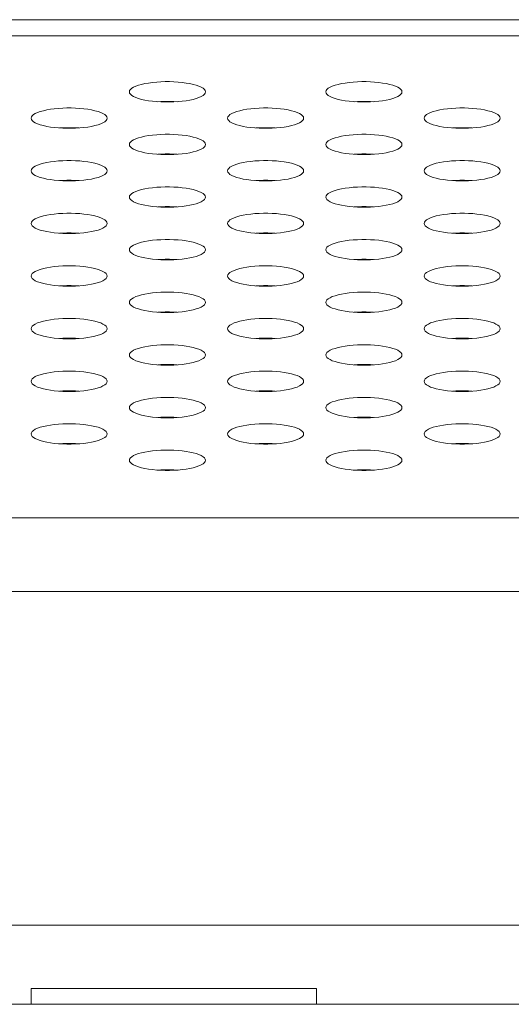
# Model space of a CAD drawing. Extents: x 3 to 145, y -18 to 89.
# Drawn here: x 43 to 43, y 63 to 64 of the extents above; entities that cross this region are included whole.
import ezdxf

# ---------------------------------------------------------------- set-up
doc = ezdxf.new("R2010")
doc.units = 0
doc.header["$MEASUREMENT"] = 0
doc.linetypes.add('DCAD_CONTINUOUS', pattern=[0])
doc.layers.get('0').update_dxf_attribs({"linetype": 'DCAD_CONTINUOUS', "lineweight": 0})
doc.layers.add('03_ALL_AXES', color=7, linetype='DCAD_CONTINUOUS', lineweight=0)

msp = doc.modelspace()

# ---------------------------------------------------------------- linework, layer by layer
at = {"color": 7, "linetype": 'DCAD_CONTINUOUS', "lineweight": 0, "ltscale": 0.004921}
for p, q in [((61.2412, 64.3101), (22.2944, 64.3101)), ((61.0374, 64.29), (22.4981, 64.29)), ((21.9723, 63.6911), (61.5632, 63.6911)), ((21.9723, 63.5993), (61.5632, 63.5993)), ((61.8025, 63.1849), (21.733, 63.1849)), ((17.3898, 63.0865), (66.1457, 63.0865))]:
    msp.add_line(p, q, dxfattribs=at)
at = {"color": 7, "linetype": 'DCAD_CONTINUOUS', "lineweight": 0, "ltscale": 0.004921, "flags": 128}
for points in [[(42.7914, 64.2204), (42.7911, 64.2219), (42.7901, 64.2234), (42.7884, 64.2248), (42.7862, 64.2262), (42.7834, 64.2275), (42.78, 64.2287), (42.7762, 64.2297), (42.772, 64.2306), (42.7674, 64.2314), (42.7625, 64.2321), (42.7574, 64.2326), (42.7522, 64.2329), (42.7468, 64.2331), (42.7415, 64.2331), (42.7361, 64.2329), (42.7309, 64.2326), (42.7258, 64.2321), (42.7209, 64.2314), (42.7163, 64.2306), (42.7121, 64.2297), (42.7083, 64.2287), (42.7049, 64.2275), (42.7021, 64.2262), (42.6999, 64.2248), (42.6982, 64.2234), (42.6972, 64.2219), (42.6969, 64.2204)], [(43.0355, 64.2204), (43.0352, 64.2219), (43.0342, 64.2234), (43.0325, 64.2248), (43.0303, 64.2262), (43.0275, 64.2275), (43.0241, 64.2287), (43.0203, 64.2297), (43.0161, 64.2306), (43.0115, 64.2314), (43.0066, 64.2321), (43.0015, 64.2326), (42.9963, 64.2329), (42.9909, 64.2331), (42.9856, 64.2331), (42.9802, 64.2329), (42.975, 64.2326), (42.9699, 64.2321), (42.965, 64.2314), (42.9604, 64.2306), (42.9562, 64.2297), (42.9524, 64.2287), (42.949, 64.2275), (42.9462, 64.2262), (42.944, 64.2248), (42.9423, 64.2234), (42.9413, 64.2219), (42.941, 64.2204)], [(42.6969, 64.2204), (42.6972, 64.2189), (42.6982, 64.2174), (42.6999, 64.216), (42.7021, 64.2146), (42.7049, 64.2134), (42.7083, 64.2122), (42.7121, 64.2111), (42.7163, 64.2102), (42.7209, 64.2094), (42.7258, 64.2088), (42.7309, 64.2083), (42.7361, 64.2079), (42.7415, 64.2078), (42.7468, 64.2078), (42.7522, 64.2079), (42.7574, 64.2083), (42.7625, 64.2088), (42.7674, 64.2094), (42.772, 64.2102), (42.7762, 64.2111), (42.78, 64.2122), (42.7834, 64.2134), (42.7862, 64.2146), (42.7884, 64.216), (42.7901, 64.2174), (42.7911, 64.2189), (42.7914, 64.2204)], [(42.941, 64.2204), (42.9413, 64.2189), (42.9423, 64.2174), (42.944, 64.216), (42.9462, 64.2146), (42.949, 64.2134), (42.9524, 64.2122), (42.9562, 64.2111), (42.9604, 64.2102), (42.965, 64.2094), (42.9699, 64.2088), (42.975, 64.2083), (42.9802, 64.2079), (42.9856, 64.2078), (42.9909, 64.2078), (42.9963, 64.2079), (43.0015, 64.2083), (43.0066, 64.2088), (43.0115, 64.2094), (43.0161, 64.2102), (43.0203, 64.2111), (43.0241, 64.2122), (43.0275, 64.2134), (43.0303, 64.2146), (43.0325, 64.216), (43.0342, 64.2174), (43.0352, 64.2189), (43.0355, 64.2204)], [(42.7562, 64.2082), (42.7522, 64.2084), (42.7468, 64.2086), (42.7415, 64.2086), (42.7361, 64.2084), (42.7321, 64.2082)], [(43.0003, 64.2082), (42.9963, 64.2084), (42.9909, 64.2086), (42.9856, 64.2086), (42.9802, 64.2084), (42.9762, 64.2082)], [(42.6693, 64.1877), (42.669, 64.1892), (42.668, 64.1907), (42.6664, 64.1921), (42.6641, 64.1935), (42.6613, 64.1948), (42.658, 64.196), (42.6542, 64.197), (42.6499, 64.1979), (42.6453, 64.1987), (42.6405, 64.1994), (42.6354, 64.1999), (42.6301, 64.2002), (42.6248, 64.2004), (42.6194, 64.2004), (42.6141, 64.2002), (42.6088, 64.1999), (42.6037, 64.1994), (42.5989, 64.1987), (42.5943, 64.1979), (42.5901, 64.197), (42.5862, 64.196), (42.5829, 64.1948), (42.5801, 64.1935), (42.5778, 64.1921), (42.5762, 64.1907), (42.5752, 64.1892), (42.5749, 64.1877)], [(42.9134, 64.1877), (42.9131, 64.1892), (42.9121, 64.1907), (42.9105, 64.1921), (42.9082, 64.1935), (42.9054, 64.1948), (42.9021, 64.196), (42.8983, 64.197), (42.894, 64.1979), (42.8894, 64.1987), (42.8846, 64.1994), (42.8795, 64.1999), (42.8742, 64.2002), (42.8689, 64.2004), (42.8635, 64.2004), (42.8582, 64.2002), (42.8529, 64.1999), (42.8478, 64.1994), (42.843, 64.1987), (42.8384, 64.1979), (42.8341, 64.197), (42.8303, 64.196), (42.827, 64.1948), (42.8242, 64.1935), (42.8219, 64.1921), (42.8203, 64.1907), (42.8193, 64.1892), (42.819, 64.1877)], [(43.1575, 64.1877), (43.1572, 64.1892), (43.1562, 64.1907), (43.1546, 64.1921), (43.1523, 64.1935), (43.1495, 64.1948), (43.1462, 64.196), (43.1423, 64.197), (43.1381, 64.1979), (43.1335, 64.1987), (43.1287, 64.1994), (43.1236, 64.1999), (43.1183, 64.2002), (43.113, 64.2004), (43.1076, 64.2004), (43.1023, 64.2002), (43.097, 64.1999), (43.0919, 64.1994), (43.0871, 64.1987), (43.0825, 64.1979), (43.0782, 64.197), (43.0744, 64.196), (43.0711, 64.1948), (43.0683, 64.1935), (43.066, 64.1921), (43.0644, 64.1907), (43.0634, 64.1892), (43.0631, 64.1877)], [(42.5749, 64.1877), (42.5752, 64.1862), (42.5762, 64.1847), (42.5778, 64.1833), (42.5801, 64.1819), (42.5829, 64.1807), (42.5862, 64.1795), (42.5901, 64.1784), (42.5943, 64.1775), (42.5989, 64.1767), (42.6037, 64.1761), (42.6088, 64.1756), (42.6141, 64.1752), (42.6194, 64.1751), (42.6248, 64.1751), (42.6301, 64.1752), (42.6354, 64.1756), (42.6405, 64.1761), (42.6453, 64.1767), (42.6499, 64.1775), (42.6542, 64.1784), (42.658, 64.1795), (42.6613, 64.1807), (42.6641, 64.1819), (42.6664, 64.1833), (42.668, 64.1847), (42.669, 64.1862), (42.6693, 64.1877)], [(42.819, 64.1877), (42.8193, 64.1862), (42.8203, 64.1847), (42.8219, 64.1833), (42.8242, 64.1819), (42.827, 64.1807), (42.8303, 64.1795), (42.8341, 64.1784), (42.8384, 64.1775), (42.843, 64.1767), (42.8478, 64.1761), (42.8529, 64.1756), (42.8582, 64.1752), (42.8635, 64.1751), (42.8689, 64.1751), (42.8742, 64.1752), (42.8795, 64.1756), (42.8846, 64.1761), (42.8894, 64.1767), (42.894, 64.1775), (42.8983, 64.1784), (42.9021, 64.1795), (42.9054, 64.1807), (42.9082, 64.1819), (42.9105, 64.1833), (42.9121, 64.1847), (42.9131, 64.1862), (42.9134, 64.1877)], [(43.0631, 64.1877), (43.0634, 64.1862), (43.0644, 64.1847), (43.066, 64.1833), (43.0683, 64.1819), (43.0711, 64.1807), (43.0744, 64.1795), (43.0782, 64.1784), (43.0825, 64.1775), (43.0871, 64.1767), (43.0919, 64.1761), (43.097, 64.1756), (43.1023, 64.1752), (43.1076, 64.1751), (43.113, 64.1751), (43.1183, 64.1752), (43.1236, 64.1756), (43.1287, 64.1761), (43.1335, 64.1767), (43.1381, 64.1775), (43.1423, 64.1784), (43.1462, 64.1795), (43.1495, 64.1807), (43.1523, 64.1819), (43.1546, 64.1833), (43.1562, 64.1847), (43.1572, 64.1862), (43.1575, 64.1877)], [(42.6341, 64.1755), (42.6301, 64.1757), (42.6248, 64.1759), (42.6194, 64.1759), (42.6141, 64.1757), (42.6101, 64.1755)], [(42.7914, 64.155), (42.7911, 64.1565), (42.7901, 64.158), (42.7884, 64.1594), (42.7862, 64.1608), (42.7834, 64.1621), (42.78, 64.1633), (42.7762, 64.1643), (42.772, 64.1652), (42.7674, 64.166), (42.7625, 64.1667), (42.7574, 64.1672), (42.7522, 64.1675), (42.7468, 64.1677), (42.7415, 64.1677), (42.7361, 64.1675), (42.7309, 64.1672), (42.7258, 64.1667), (42.7209, 64.166), (42.7163, 64.1652), (42.7121, 64.1643), (42.7083, 64.1633), (42.7049, 64.1621), (42.7021, 64.1608), (42.6999, 64.1594), (42.6982, 64.158), (42.6972, 64.1565), (42.6969, 64.155)], [(42.8782, 64.1755), (42.8742, 64.1757), (42.8689, 64.1759), (42.8635, 64.1759), (42.8582, 64.1757), (42.8542, 64.1755)], [(43.0355, 64.155), (43.0352, 64.1565), (43.0342, 64.158), (43.0325, 64.1594), (43.0303, 64.1608), (43.0275, 64.1621), (43.0241, 64.1633), (43.0203, 64.1643), (43.0161, 64.1652), (43.0115, 64.166), (43.0066, 64.1667), (43.0015, 64.1672), (42.9963, 64.1675), (42.9909, 64.1677), (42.9856, 64.1677), (42.9802, 64.1675), (42.975, 64.1672), (42.9699, 64.1667), (42.965, 64.166), (42.9604, 64.1652), (42.9562, 64.1643), (42.9524, 64.1633), (42.949, 64.1621), (42.9462, 64.1608), (42.944, 64.1594), (42.9423, 64.158), (42.9413, 64.1565), (42.941, 64.155)], [(43.1223, 64.1755), (43.1183, 64.1757), (43.113, 64.1759), (43.1076, 64.1759), (43.1023, 64.1757), (43.0983, 64.1755)], [(42.6969, 64.155), (42.6972, 64.1535), (42.6982, 64.152), (42.6999, 64.1506), (42.7021, 64.1492), (42.7049, 64.148), (42.7083, 64.1468), (42.7121, 64.1457), (42.7163, 64.1448), (42.7209, 64.144), (42.7258, 64.1434), (42.7309, 64.1429), (42.7361, 64.1425), (42.7415, 64.1424), (42.7468, 64.1424), (42.7522, 64.1425), (42.7574, 64.1429), (42.7625, 64.1434), (42.7674, 64.144), (42.772, 64.1448), (42.7762, 64.1457), (42.78, 64.1468), (42.7834, 64.148), (42.7862, 64.1492), (42.7884, 64.1506), (42.7901, 64.152), (42.7911, 64.1535), (42.7914, 64.155)], [(42.941, 64.155), (42.9413, 64.1535), (42.9423, 64.152), (42.944, 64.1506), (42.9462, 64.1492), (42.949, 64.148), (42.9524, 64.1468), (42.9562, 64.1457), (42.9604, 64.1448), (42.965, 64.144), (42.9699, 64.1434), (42.975, 64.1429), (42.9802, 64.1425), (42.9856, 64.1424), (42.9909, 64.1424), (42.9963, 64.1425), (43.0015, 64.1429), (43.0066, 64.1434), (43.0115, 64.144), (43.0161, 64.1448), (43.0203, 64.1457), (43.0241, 64.1468), (43.0275, 64.148), (43.0303, 64.1492), (43.0325, 64.1506), (43.0342, 64.152), (43.0352, 64.1535), (43.0355, 64.155)], [(42.7562, 64.1428), (42.7522, 64.143), (42.7468, 64.1432), (42.7415, 64.1432), (42.7361, 64.143), (42.7321, 64.1428)], [(43.0003, 64.1428), (42.9963, 64.143), (42.9909, 64.1432), (42.9856, 64.1432), (42.9802, 64.143), (42.9762, 64.1428)], [(42.6693, 64.1223), (42.669, 64.1238), (42.668, 64.1253), (42.6664, 64.1267), (42.6641, 64.1281), (42.6613, 64.1294), (42.658, 64.1306), (42.6542, 64.1316), (42.6499, 64.1325), (42.6453, 64.1333), (42.6405, 64.134), (42.6354, 64.1345), (42.6301, 64.1348), (42.6248, 64.1349), (42.6194, 64.1349), (42.6141, 64.1348), (42.6088, 64.1345), (42.6037, 64.134), (42.5989, 64.1333), (42.5943, 64.1325), (42.5901, 64.1316), (42.5862, 64.1306), (42.5829, 64.1294), (42.5801, 64.1281), (42.5778, 64.1267), (42.5762, 64.1253), (42.5752, 64.1238), (42.5749, 64.1223)], [(42.9134, 64.1223), (42.9131, 64.1238), (42.9121, 64.1253), (42.9105, 64.1267), (42.9082, 64.1281), (42.9054, 64.1294), (42.9021, 64.1306), (42.8983, 64.1316), (42.894, 64.1325), (42.8894, 64.1333), (42.8846, 64.134), (42.8795, 64.1345), (42.8742, 64.1348), (42.8689, 64.1349), (42.8635, 64.1349), (42.8582, 64.1348), (42.8529, 64.1345), (42.8478, 64.134), (42.843, 64.1333), (42.8384, 64.1325), (42.8341, 64.1316), (42.8303, 64.1306), (42.827, 64.1294), (42.8242, 64.1281), (42.8219, 64.1267), (42.8203, 64.1253), (42.8193, 64.1238), (42.819, 64.1223)], [(43.1575, 64.1223), (43.1572, 64.1238), (43.1562, 64.1253), (43.1546, 64.1267), (43.1523, 64.1281), (43.1495, 64.1294), (43.1462, 64.1306), (43.1423, 64.1316), (43.1381, 64.1325), (43.1335, 64.1333), (43.1287, 64.134), (43.1236, 64.1345), (43.1183, 64.1348), (43.113, 64.1349), (43.1076, 64.1349), (43.1023, 64.1348), (43.097, 64.1345), (43.0919, 64.134), (43.0871, 64.1333), (43.0825, 64.1325), (43.0782, 64.1316), (43.0744, 64.1306), (43.0711, 64.1294), (43.0683, 64.1281), (43.066, 64.1267), (43.0644, 64.1253), (43.0634, 64.1238), (43.0631, 64.1223)], [(42.5749, 64.1223), (42.5752, 64.1208), (42.5762, 64.1193), (42.5778, 64.1179), (42.5801, 64.1165), (42.5829, 64.1153), (42.5862, 64.1141), (42.5901, 64.113), (42.5943, 64.1121), (42.5989, 64.1113), (42.6037, 64.1106), (42.6088, 64.1102), (42.6141, 64.1098), (42.6194, 64.1097), (42.6248, 64.1097), (42.6301, 64.1098), (42.6354, 64.1102), (42.6405, 64.1106), (42.6453, 64.1113), (42.6499, 64.1121), (42.6542, 64.113), (42.658, 64.1141), (42.6613, 64.1153), (42.6641, 64.1165), (42.6664, 64.1179), (42.668, 64.1193), (42.669, 64.1208), (42.6693, 64.1223)], [(42.819, 64.1223), (42.8193, 64.1208), (42.8203, 64.1193), (42.8219, 64.1179), (42.8242, 64.1165), (42.827, 64.1153), (42.8303, 64.1141), (42.8341, 64.113), (42.8384, 64.1121), (42.843, 64.1113), (42.8478, 64.1106), (42.8529, 64.1102), (42.8582, 64.1098), (42.8635, 64.1097), (42.8689, 64.1097), (42.8742, 64.1098), (42.8795, 64.1102), (42.8846, 64.1106), (42.8894, 64.1113), (42.894, 64.1121), (42.8983, 64.113), (42.9021, 64.1141), (42.9054, 64.1153), (42.9082, 64.1165), (42.9105, 64.1179), (42.9121, 64.1193), (42.9131, 64.1208), (42.9134, 64.1223)], [(43.0631, 64.1223), (43.0634, 64.1208), (43.0644, 64.1193), (43.066, 64.1179), (43.0683, 64.1165), (43.0711, 64.1153), (43.0744, 64.1141), (43.0782, 64.113), (43.0825, 64.1121), (43.0871, 64.1113), (43.0919, 64.1106), (43.097, 64.1102), (43.1023, 64.1098), (43.1076, 64.1097), (43.113, 64.1097), (43.1183, 64.1098), (43.1236, 64.1102), (43.1287, 64.1106), (43.1335, 64.1113), (43.1381, 64.1121), (43.1423, 64.113), (43.1462, 64.1141), (43.1495, 64.1153), (43.1523, 64.1165), (43.1546, 64.1179), (43.1562, 64.1193), (43.1572, 64.1208), (43.1575, 64.1223)], [(42.6341, 64.1101), (42.6301, 64.1103), (42.6248, 64.1105), (42.6194, 64.1105), (42.6141, 64.1103), (42.6101, 64.1101)], [(42.8782, 64.1101), (42.8742, 64.1103), (42.8689, 64.1105), (42.8635, 64.1105), (42.8582, 64.1103), (42.8542, 64.1101)], [(43.1223, 64.1101), (43.1183, 64.1103), (43.113, 64.1105), (43.1076, 64.1105), (43.1023, 64.1103), (43.0983, 64.1101)], [(42.7914, 64.0896), (42.7911, 64.0911), (42.7901, 64.0926), (42.7884, 64.094), (42.7862, 64.0954), (42.7834, 64.0967), (42.78, 64.0978), (42.7762, 64.0989), (42.772, 64.0998), (42.7674, 64.1006), (42.7625, 64.1013), (42.7574, 64.1018), (42.7522, 64.1021), (42.7468, 64.1022), (42.7415, 64.1022), (42.7361, 64.1021), (42.7309, 64.1018), (42.7258, 64.1013), (42.7209, 64.1006), (42.7163, 64.0998), (42.7121, 64.0989), (42.7083, 64.0978), (42.7049, 64.0967), (42.7021, 64.0954), (42.6999, 64.094), (42.6982, 64.0926), (42.6972, 64.0911), (42.6969, 64.0896)], [(43.0355, 64.0896), (43.0352, 64.0911), (43.0342, 64.0926), (43.0325, 64.094), (43.0303, 64.0954), (43.0275, 64.0967), (43.0241, 64.0978), (43.0203, 64.0989), (43.0161, 64.0998), (43.0115, 64.1006), (43.0066, 64.1013), (43.0015, 64.1018), (42.9963, 64.1021), (42.9909, 64.1022), (42.9856, 64.1022), (42.9802, 64.1021), (42.975, 64.1018), (42.9699, 64.1013), (42.965, 64.1006), (42.9604, 64.0998), (42.9562, 64.0989), (42.9524, 64.0978), (42.949, 64.0967), (42.9462, 64.0954), (42.944, 64.094), (42.9423, 64.0926), (42.9413, 64.0911), (42.941, 64.0896)], [(42.6969, 64.0896), (42.6972, 64.0881), (42.6982, 64.0866), (42.6999, 64.0852), (42.7021, 64.0838), (42.7049, 64.0825), (42.7083, 64.0814), (42.7121, 64.0803), (42.7163, 64.0794), (42.7209, 64.0786), (42.7258, 64.0779), (42.7309, 64.0775), (42.7361, 64.0771), (42.7415, 64.077), (42.7468, 64.077), (42.7522, 64.0771), (42.7574, 64.0775), (42.7625, 64.0779), (42.7674, 64.0786), (42.772, 64.0794), (42.7762, 64.0803), (42.78, 64.0814), (42.7834, 64.0825), (42.7862, 64.0838), (42.7884, 64.0852), (42.7901, 64.0866), (42.7911, 64.0881), (42.7914, 64.0896)], [(42.941, 64.0896), (42.9413, 64.0881), (42.9423, 64.0866), (42.944, 64.0852), (42.9462, 64.0838), (42.949, 64.0825), (42.9524, 64.0814), (42.9562, 64.0803), (42.9604, 64.0794), (42.965, 64.0786), (42.9699, 64.0779), (42.975, 64.0775), (42.9802, 64.0771), (42.9856, 64.077), (42.9909, 64.077), (42.9963, 64.0771), (43.0015, 64.0775), (43.0066, 64.0779), (43.0115, 64.0786), (43.0161, 64.0794), (43.0203, 64.0803), (43.0241, 64.0814), (43.0275, 64.0825), (43.0303, 64.0838), (43.0325, 64.0852), (43.0342, 64.0866), (43.0352, 64.0881), (43.0355, 64.0896)], [(42.6693, 64.0569), (42.669, 64.0584), (42.668, 64.0599), (42.6664, 64.0613), (42.6641, 64.0627), (42.6613, 64.064), (42.658, 64.0651), (42.6542, 64.0662), (42.6499, 64.0671), (42.6453, 64.0679), (42.6405, 64.0686), (42.6354, 64.0691), (42.6301, 64.0694), (42.6248, 64.0695), (42.6194, 64.0695), (42.6141, 64.0694), (42.6088, 64.0691), (42.6037, 64.0686), (42.5989, 64.0679), (42.5943, 64.0671), (42.5901, 64.0662), (42.5862, 64.0651), (42.5829, 64.064), (42.5801, 64.0627), (42.5778, 64.0613), (42.5762, 64.0599), (42.5752, 64.0584), (42.5749, 64.0569)], [(42.7562, 64.0774), (42.7522, 64.0776), (42.7468, 64.0778), (42.7415, 64.0778), (42.7361, 64.0776), (42.7321, 64.0774)], [(42.9134, 64.0569), (42.9131, 64.0584), (42.9121, 64.0599), (42.9105, 64.0613), (42.9082, 64.0627), (42.9054, 64.064), (42.9021, 64.0651), (42.8983, 64.0662), (42.894, 64.0671), (42.8894, 64.0679), (42.8846, 64.0686), (42.8795, 64.0691), (42.8742, 64.0694), (42.8689, 64.0695), (42.8635, 64.0695), (42.8582, 64.0694), (42.8529, 64.0691), (42.8478, 64.0686), (42.843, 64.0679), (42.8384, 64.0671), (42.8341, 64.0662), (42.8303, 64.0651), (42.827, 64.064), (42.8242, 64.0627), (42.8219, 64.0613), (42.8203, 64.0599), (42.8193, 64.0584), (42.819, 64.0569)], [(43.0003, 64.0774), (42.9963, 64.0776), (42.9909, 64.0778), (42.9856, 64.0778), (42.9802, 64.0776), (42.9762, 64.0774)], [(43.1575, 64.0569), (43.1572, 64.0584), (43.1562, 64.0599), (43.1546, 64.0613), (43.1523, 64.0627), (43.1495, 64.064), (43.1462, 64.0651), (43.1423, 64.0662), (43.1381, 64.0671), (43.1335, 64.0679), (43.1287, 64.0686), (43.1236, 64.0691), (43.1183, 64.0694), (43.113, 64.0695), (43.1076, 64.0695), (43.1023, 64.0694), (43.097, 64.0691), (43.0919, 64.0686), (43.0871, 64.0679), (43.0825, 64.0671), (43.0782, 64.0662), (43.0744, 64.0651), (43.0711, 64.064), (43.0683, 64.0627), (43.066, 64.0613), (43.0644, 64.0599), (43.0634, 64.0584), (43.0631, 64.0569)], [(42.5749, 64.0569), (42.5752, 64.0554), (42.5762, 64.0539), (42.5778, 64.0525), (42.5801, 64.0511), (42.5829, 64.0498), (42.5862, 64.0487), (42.5901, 64.0476), (42.5943, 64.0467), (42.5989, 64.0459), (42.6037, 64.0452), (42.6088, 64.0448), (42.6141, 64.0444), (42.6194, 64.0443), (42.6248, 64.0443), (42.6301, 64.0444), (42.6354, 64.0448), (42.6405, 64.0452), (42.6453, 64.0459), (42.6499, 64.0467), (42.6542, 64.0476), (42.658, 64.0487), (42.6613, 64.0498), (42.6641, 64.0511), (42.6664, 64.0525), (42.668, 64.0539), (42.669, 64.0554), (42.6693, 64.0569)], [(42.819, 64.0569), (42.8193, 64.0554), (42.8203, 64.0539), (42.8219, 64.0525), (42.8242, 64.0511), (42.827, 64.0498), (42.8303, 64.0487), (42.8341, 64.0476), (42.8384, 64.0467), (42.843, 64.0459), (42.8478, 64.0452), (42.8529, 64.0448), (42.8582, 64.0444), (42.8635, 64.0443), (42.8689, 64.0443), (42.8742, 64.0444), (42.8795, 64.0448), (42.8846, 64.0452), (42.8894, 64.0459), (42.894, 64.0467), (42.8983, 64.0476), (42.9021, 64.0487), (42.9054, 64.0498), (42.9082, 64.0511), (42.9105, 64.0525), (42.9121, 64.0539), (42.9131, 64.0554), (42.9134, 64.0569)], [(43.0631, 64.0569), (43.0634, 64.0554), (43.0644, 64.0539), (43.066, 64.0525), (43.0683, 64.0511), (43.0711, 64.0498), (43.0744, 64.0487), (43.0782, 64.0476), (43.0825, 64.0467), (43.0871, 64.0459), (43.0919, 64.0452), (43.097, 64.0448), (43.1023, 64.0444), (43.1076, 64.0443), (43.113, 64.0443), (43.1183, 64.0444), (43.1236, 64.0448), (43.1287, 64.0452), (43.1335, 64.0459), (43.1381, 64.0467), (43.1423, 64.0476), (43.1462, 64.0487), (43.1495, 64.0498), (43.1523, 64.0511), (43.1546, 64.0525), (43.1562, 64.0539), (43.1572, 64.0554), (43.1575, 64.0569)], [(42.6341, 64.0447), (42.6301, 64.0449), (42.6248, 64.0451), (42.6194, 64.0451), (42.6141, 64.0449), (42.6101, 64.0447)], [(42.8782, 64.0447), (42.8742, 64.0449), (42.8689, 64.0451), (42.8635, 64.0451), (42.8582, 64.0449), (42.8542, 64.0447)], [(43.1223, 64.0447), (43.1183, 64.0449), (43.113, 64.0451), (43.1076, 64.0451), (43.1023, 64.0449), (43.0983, 64.0447)], [(42.7914, 64.0242), (42.7911, 64.0257), (42.7901, 64.0272), (42.7884, 64.0286), (42.7862, 64.03), (42.7834, 64.0313), (42.78, 64.0324), (42.7762, 64.0335), (42.772, 64.0344), (42.7674, 64.0352), (42.7625, 64.0359), (42.7574, 64.0364), (42.7522, 64.0367), (42.7468, 64.0368), (42.7415, 64.0368), (42.7361, 64.0367), (42.7309, 64.0364), (42.7258, 64.0359), (42.7209, 64.0352), (42.7163, 64.0344), (42.7121, 64.0335), (42.7083, 64.0324), (42.7049, 64.0313), (42.7021, 64.03), (42.6999, 64.0286), (42.6982, 64.0272), (42.6972, 64.0257), (42.6969, 64.0242)], [(43.0355, 64.0242), (43.0352, 64.0257), (43.0342, 64.0272), (43.0325, 64.0286), (43.0303, 64.03), (43.0275, 64.0313), (43.0241, 64.0324), (43.0203, 64.0335), (43.0161, 64.0344), (43.0115, 64.0352), (43.0066, 64.0359), (43.0015, 64.0364), (42.9963, 64.0367), (42.9909, 64.0368), (42.9856, 64.0368), (42.9802, 64.0367), (42.975, 64.0364), (42.9699, 64.0359), (42.965, 64.0352), (42.9604, 64.0344), (42.9562, 64.0335), (42.9524, 64.0324), (42.949, 64.0313), (42.9462, 64.03), (42.944, 64.0286), (42.9423, 64.0272), (42.9413, 64.0257), (42.941, 64.0242)], [(42.6969, 64.0242), (42.6972, 64.0227), (42.6982, 64.0212), (42.6999, 64.0198), (42.7021, 64.0184), (42.7049, 64.0171), (42.7083, 64.016), (42.7121, 64.0149), (42.7163, 64.014), (42.7209, 64.0132), (42.7258, 64.0125), (42.7309, 64.0121), (42.7361, 64.0117), (42.7415, 64.0116), (42.7468, 64.0116), (42.7522, 64.0117), (42.7574, 64.0121), (42.7625, 64.0125), (42.7674, 64.0132), (42.772, 64.014), (42.7762, 64.0149), (42.78, 64.016), (42.7834, 64.0171), (42.7862, 64.0184), (42.7884, 64.0198), (42.7901, 64.0212), (42.7911, 64.0227), (42.7914, 64.0242)], [(42.941, 64.0242), (42.9413, 64.0227), (42.9423, 64.0212), (42.944, 64.0198), (42.9462, 64.0184), (42.949, 64.0171), (42.9524, 64.016), (42.9562, 64.0149), (42.9604, 64.014), (42.965, 64.0132), (42.9699, 64.0125), (42.975, 64.0121), (42.9802, 64.0117), (42.9856, 64.0116), (42.9909, 64.0116), (42.9963, 64.0117), (43.0015, 64.0121), (43.0066, 64.0125), (43.0115, 64.0132), (43.0161, 64.014), (43.0203, 64.0149), (43.0241, 64.016), (43.0275, 64.0171), (43.0303, 64.0184), (43.0325, 64.0198), (43.0342, 64.0212), (43.0352, 64.0227), (43.0355, 64.0242)], [(42.7562, 64.012), (42.7522, 64.0122), (42.7468, 64.0124), (42.7415, 64.0124), (42.7361, 64.0122), (42.7321, 64.012)], [(43.0003, 64.012), (42.9963, 64.0122), (42.9909, 64.0124), (42.9856, 64.0124), (42.9802, 64.0122), (42.9762, 64.012)], [(42.6693, 63.9915), (42.669, 63.993), (42.668, 63.9945), (42.6664, 63.9959), (42.6641, 63.9973), (42.6613, 63.9986), (42.658, 63.9997), (42.6542, 64.0008), (42.6499, 64.0017), (42.6453, 64.0025), (42.6405, 64.0032), (42.6354, 64.0036), (42.6301, 64.004), (42.6248, 64.0041), (42.6194, 64.0041), (42.6141, 64.004), (42.6088, 64.0036), (42.6037, 64.0032), (42.5989, 64.0025), (42.5943, 64.0017), (42.5901, 64.0008), (42.5862, 63.9997), (42.5829, 63.9986), (42.5801, 63.9973), (42.5778, 63.9959), (42.5762, 63.9945), (42.5752, 63.993), (42.5749, 63.9915)], [(42.9134, 63.9915), (42.9131, 63.993), (42.9121, 63.9945), (42.9105, 63.9959), (42.9082, 63.9973), (42.9054, 63.9986), (42.9021, 63.9997), (42.8983, 64.0008), (42.894, 64.0017), (42.8894, 64.0025), (42.8846, 64.0032), (42.8795, 64.0036), (42.8742, 64.004), (42.8689, 64.0041), (42.8635, 64.0041), (42.8582, 64.004), (42.8529, 64.0036), (42.8478, 64.0032), (42.843, 64.0025), (42.8384, 64.0017), (42.8341, 64.0008), (42.8303, 63.9997), (42.827, 63.9986), (42.8242, 63.9973), (42.8219, 63.9959), (42.8203, 63.9945), (42.8193, 63.993), (42.819, 63.9915)], [(43.1575, 63.9915), (43.1572, 63.993), (43.1562, 63.9945), (43.1546, 63.9959), (43.1523, 63.9973), (43.1495, 63.9986), (43.1462, 63.9997), (43.1423, 64.0008), (43.1381, 64.0017), (43.1335, 64.0025), (43.1287, 64.0032), (43.1236, 64.0036), (43.1183, 64.004), (43.113, 64.0041), (43.1076, 64.0041), (43.1023, 64.004), (43.097, 64.0036), (43.0919, 64.0032), (43.0871, 64.0025), (43.0825, 64.0017), (43.0782, 64.0008), (43.0744, 63.9997), (43.0711, 63.9986), (43.0683, 63.9973), (43.066, 63.9959), (43.0644, 63.9945), (43.0634, 63.993), (43.0631, 63.9915)], [(42.5749, 63.9915), (42.5752, 63.99), (42.5762, 63.9885), (42.5778, 63.9871), (42.5801, 63.9857), (42.5829, 63.9844), (42.5862, 63.9833), (42.5901, 63.9822), (42.5943, 63.9813), (42.5989, 63.9805), (42.6037, 63.9798), (42.6088, 63.9794), (42.6141, 63.979), (42.6194, 63.9789), (42.6248, 63.9789), (42.6301, 63.979), (42.6354, 63.9794), (42.6405, 63.9798), (42.6453, 63.9805), (42.6499, 63.9813), (42.6542, 63.9822), (42.658, 63.9833), (42.6613, 63.9844), (42.6641, 63.9857), (42.6664, 63.9871), (42.668, 63.9885), (42.669, 63.99), (42.6693, 63.9915)], [(42.819, 63.9915), (42.8193, 63.99), (42.8203, 63.9885), (42.8219, 63.9871), (42.8242, 63.9857), (42.827, 63.9844), (42.8303, 63.9833), (42.8341, 63.9822), (42.8384, 63.9813), (42.843, 63.9805), (42.8478, 63.9798), (42.8529, 63.9794), (42.8582, 63.979), (42.8635, 63.9789), (42.8689, 63.9789), (42.8742, 63.979), (42.8795, 63.9794), (42.8846, 63.9798), (42.8894, 63.9805), (42.894, 63.9813), (42.8983, 63.9822), (42.9021, 63.9833), (42.9054, 63.9844), (42.9082, 63.9857), (42.9105, 63.9871), (42.9121, 63.9885), (42.9131, 63.99), (42.9134, 63.9915)], [(43.0631, 63.9915), (43.0634, 63.99), (43.0644, 63.9885), (43.066, 63.9871), (43.0683, 63.9857), (43.0711, 63.9844), (43.0744, 63.9833), (43.0782, 63.9822), (43.0825, 63.9813), (43.0871, 63.9805), (43.0919, 63.9798), (43.097, 63.9794), (43.1023, 63.979), (43.1076, 63.9789), (43.113, 63.9789), (43.1183, 63.979), (43.1236, 63.9794), (43.1287, 63.9798), (43.1335, 63.9805), (43.1381, 63.9813), (43.1423, 63.9822), (43.1462, 63.9833), (43.1495, 63.9844), (43.1523, 63.9857), (43.1546, 63.9871), (43.1562, 63.9885), (43.1572, 63.99), (43.1575, 63.9915)], [(42.6341, 63.9793), (42.6301, 63.9795), (42.6248, 63.9797), (42.6194, 63.9797), (42.6141, 63.9795), (42.6101, 63.9793)], [(42.7914, 63.9588), (42.7911, 63.9603), (42.7901, 63.9618), (42.7884, 63.9632), (42.7862, 63.9646), (42.7834, 63.9659), (42.78, 63.967), (42.7762, 63.9681), (42.772, 63.969), (42.7674, 63.9698), (42.7625, 63.9705), (42.7574, 63.9709), (42.7522, 63.9713), (42.7468, 63.9714), (42.7415, 63.9714), (42.7361, 63.9713), (42.7309, 63.9709), (42.7258, 63.9705), (42.7209, 63.9698), (42.7163, 63.969), (42.7121, 63.9681), (42.7083, 63.967), (42.7049, 63.9659), (42.7021, 63.9646), (42.6999, 63.9632), (42.6982, 63.9618), (42.6972, 63.9603), (42.6969, 63.9588)], [(42.8782, 63.9793), (42.8742, 63.9795), (42.8689, 63.9797), (42.8635, 63.9797), (42.8582, 63.9795), (42.8542, 63.9793)], [(43.0355, 63.9588), (43.0352, 63.9603), (43.0342, 63.9618), (43.0325, 63.9632), (43.0303, 63.9646), (43.0275, 63.9659), (43.0241, 63.967), (43.0203, 63.9681), (43.0161, 63.969), (43.0115, 63.9698), (43.0066, 63.9705), (43.0015, 63.9709), (42.9963, 63.9713), (42.9909, 63.9714), (42.9856, 63.9714), (42.9802, 63.9713), (42.975, 63.9709), (42.9699, 63.9705), (42.965, 63.9698), (42.9604, 63.969), (42.9562, 63.9681), (42.9524, 63.967), (42.949, 63.9659), (42.9462, 63.9646), (42.944, 63.9632), (42.9423, 63.9618), (42.9413, 63.9603), (42.941, 63.9588)], [(43.1223, 63.9793), (43.1183, 63.9795), (43.113, 63.9797), (43.1076, 63.9797), (43.1023, 63.9795), (43.0983, 63.9793)], [(42.6969, 63.9588), (42.6972, 63.9573), (42.6982, 63.9558), (42.6999, 63.9544), (42.7021, 63.953), (42.7049, 63.9517), (42.7083, 63.9506), (42.7121, 63.9495), (42.7163, 63.9486), (42.7209, 63.9478), (42.7258, 63.9471), (42.7309, 63.9467), (42.7361, 63.9463), (42.7415, 63.9462), (42.7468, 63.9462), (42.7522, 63.9463), (42.7574, 63.9467), (42.7625, 63.9471), (42.7674, 63.9478), (42.772, 63.9486), (42.7762, 63.9495), (42.78, 63.9506), (42.7834, 63.9517), (42.7862, 63.953), (42.7884, 63.9544), (42.7901, 63.9558), (42.7911, 63.9573), (42.7914, 63.9588)], [(42.941, 63.9588), (42.9413, 63.9573), (42.9423, 63.9558), (42.944, 63.9544), (42.9462, 63.953), (42.949, 63.9517), (42.9524, 63.9506), (42.9562, 63.9495), (42.9604, 63.9486), (42.965, 63.9478), (42.9699, 63.9471), (42.975, 63.9467), (42.9802, 63.9463), (42.9856, 63.9462), (42.9909, 63.9462), (42.9963, 63.9463), (43.0015, 63.9467), (43.0066, 63.9471), (43.0115, 63.9478), (43.0161, 63.9486), (43.0203, 63.9495), (43.0241, 63.9506), (43.0275, 63.9517), (43.0303, 63.953), (43.0325, 63.9544), (43.0342, 63.9558), (43.0352, 63.9573), (43.0355, 63.9588)], [(42.7562, 63.9466), (42.7522, 63.9468), (42.7468, 63.947), (42.7415, 63.947), (42.7361, 63.9468), (42.7321, 63.9466)], [(43.0003, 63.9466), (42.9963, 63.9468), (42.9909, 63.947), (42.9856, 63.947), (42.9802, 63.9468), (42.9762, 63.9466)], [(42.6693, 63.9261), (42.669, 63.9276), (42.668, 63.9291), (42.6664, 63.9305), (42.6641, 63.9319), (42.6613, 63.9332), (42.658, 63.9343), (42.6542, 63.9354), (42.6499, 63.9363), (42.6453, 63.9371), (42.6405, 63.9378), (42.6354, 63.9382), (42.6301, 63.9386), (42.6248, 63.9387), (42.6194, 63.9387), (42.6141, 63.9386), (42.6088, 63.9382), (42.6037, 63.9378), (42.5989, 63.9371), (42.5943, 63.9363), (42.5901, 63.9354), (42.5862, 63.9343), (42.5829, 63.9332), (42.5801, 63.9319), (42.5778, 63.9305), (42.5762, 63.9291), (42.5752, 63.9276), (42.5749, 63.9261)], [(42.9134, 63.9261), (42.9131, 63.9276), (42.9121, 63.9291), (42.9105, 63.9305), (42.9082, 63.9319), (42.9054, 63.9332), (42.9021, 63.9343), (42.8983, 63.9354), (42.894, 63.9363), (42.8894, 63.9371), (42.8846, 63.9378), (42.8795, 63.9382), (42.8742, 63.9386), (42.8689, 63.9387), (42.8635, 63.9387), (42.8582, 63.9386), (42.8529, 63.9382), (42.8478, 63.9378), (42.843, 63.9371), (42.8384, 63.9363), (42.8341, 63.9354), (42.8303, 63.9343), (42.827, 63.9332), (42.8242, 63.9319), (42.8219, 63.9305), (42.8203, 63.9291), (42.8193, 63.9276), (42.819, 63.9261)], [(43.1575, 63.9261), (43.1572, 63.9276), (43.1562, 63.9291), (43.1546, 63.9305), (43.1523, 63.9319), (43.1495, 63.9332), (43.1462, 63.9343), (43.1423, 63.9354), (43.1381, 63.9363), (43.1335, 63.9371), (43.1287, 63.9378), (43.1236, 63.9382), (43.1183, 63.9386), (43.113, 63.9387), (43.1076, 63.9387), (43.1023, 63.9386), (43.097, 63.9382), (43.0919, 63.9378), (43.0871, 63.9371), (43.0825, 63.9363), (43.0782, 63.9354), (43.0744, 63.9343), (43.0711, 63.9332), (43.0683, 63.9319), (43.066, 63.9305), (43.0644, 63.9291), (43.0634, 63.9276), (43.0631, 63.9261)], [(42.5749, 63.9261), (42.5752, 63.9246), (42.5762, 63.9231), (42.5778, 63.9217), (42.5801, 63.9203), (42.5829, 63.919), (42.5862, 63.9179), (42.5901, 63.9168), (42.5943, 63.9159), (42.5989, 63.9151), (42.6037, 63.9144), (42.6088, 63.9139), (42.6141, 63.9136), (42.6194, 63.9135), (42.6248, 63.9135), (42.6301, 63.9136), (42.6354, 63.9139), (42.6405, 63.9144), (42.6453, 63.9151), (42.6499, 63.9159), (42.6542, 63.9168), (42.658, 63.9179), (42.6613, 63.919), (42.6641, 63.9203), (42.6664, 63.9217), (42.668, 63.9231), (42.669, 63.9246), (42.6693, 63.9261)], [(42.819, 63.9261), (42.8193, 63.9246), (42.8203, 63.9231), (42.8219, 63.9217), (42.8242, 63.9203), (42.827, 63.919), (42.8303, 63.9179), (42.8341, 63.9168), (42.8384, 63.9159), (42.843, 63.9151), (42.8478, 63.9144), (42.8529, 63.9139), (42.8582, 63.9136), (42.8635, 63.9135), (42.8689, 63.9135), (42.8742, 63.9136), (42.8795, 63.9139), (42.8846, 63.9144), (42.8894, 63.9151), (42.894, 63.9159), (42.8983, 63.9168), (42.9021, 63.9179), (42.9054, 63.919), (42.9082, 63.9203), (42.9105, 63.9217), (42.9121, 63.9231), (42.9131, 63.9246), (42.9134, 63.9261)], [(43.0631, 63.9261), (43.0634, 63.9246), (43.0644, 63.9231), (43.066, 63.9217), (43.0683, 63.9203), (43.0711, 63.919), (43.0744, 63.9179), (43.0782, 63.9168), (43.0825, 63.9159), (43.0871, 63.9151), (43.0919, 63.9144), (43.097, 63.9139), (43.1023, 63.9136), (43.1076, 63.9135), (43.113, 63.9135), (43.1183, 63.9136), (43.1236, 63.9139), (43.1287, 63.9144), (43.1335, 63.9151), (43.1381, 63.9159), (43.1423, 63.9168), (43.1462, 63.9179), (43.1495, 63.919), (43.1523, 63.9203), (43.1546, 63.9217), (43.1562, 63.9231), (43.1572, 63.9246), (43.1575, 63.9261)], [(42.6341, 63.9139), (42.6301, 63.9141), (42.6248, 63.9143), (42.6194, 63.9143), (42.6141, 63.9141), (42.6101, 63.9139)], [(42.8782, 63.9139), (42.8742, 63.9141), (42.8689, 63.9143), (42.8635, 63.9143), (42.8582, 63.9141), (42.8542, 63.9139)], [(43.1223, 63.9139), (43.1183, 63.9141), (43.113, 63.9143), (43.1076, 63.9143), (43.1023, 63.9141), (43.0983, 63.9139)], [(42.7914, 63.8934), (42.7911, 63.8949), (42.7901, 63.8964), (42.7884, 63.8978), (42.7862, 63.8992), (42.7834, 63.9005), (42.78, 63.9016), (42.7762, 63.9027), (42.772, 63.9036), (42.7674, 63.9044), (42.7625, 63.9051), (42.7574, 63.9055), (42.7522, 63.9059), (42.7468, 63.906), (42.7415, 63.906), (42.7361, 63.9059), (42.7309, 63.9055), (42.7258, 63.9051), (42.7209, 63.9044), (42.7163, 63.9036), (42.7121, 63.9027), (42.7083, 63.9016), (42.7049, 63.9005), (42.7021, 63.8992), (42.6999, 63.8978), (42.6982, 63.8964), (42.6972, 63.8949), (42.6969, 63.8934)], [(43.0355, 63.8934), (43.0352, 63.8949), (43.0342, 63.8964), (43.0325, 63.8978), (43.0303, 63.8992), (43.0275, 63.9005), (43.0241, 63.9016), (43.0203, 63.9027), (43.0161, 63.9036), (43.0115, 63.9044), (43.0066, 63.9051), (43.0015, 63.9055), (42.9963, 63.9059), (42.9909, 63.906), (42.9856, 63.906), (42.9802, 63.9059), (42.975, 63.9055), (42.9699, 63.9051), (42.965, 63.9044), (42.9604, 63.9036), (42.9562, 63.9027), (42.9524, 63.9016), (42.949, 63.9005), (42.9462, 63.8992), (42.944, 63.8978), (42.9423, 63.8964), (42.9413, 63.8949), (42.941, 63.8934)], [(42.6969, 63.8934), (42.6972, 63.8919), (42.6982, 63.8904), (42.6999, 63.889), (42.7021, 63.8876), (42.7049, 63.8863), (42.7083, 63.8852), (42.7121, 63.8841), (42.7163, 63.8832), (42.7209, 63.8824), (42.7258, 63.8817), (42.7309, 63.8812), (42.7361, 63.8809), (42.7415, 63.8808), (42.7468, 63.8808), (42.7522, 63.8809), (42.7574, 63.8812), (42.7625, 63.8817), (42.7674, 63.8824), (42.772, 63.8832), (42.7762, 63.8841), (42.78, 63.8852), (42.7834, 63.8863), (42.7862, 63.8876), (42.7884, 63.889), (42.7901, 63.8904), (42.7911, 63.8919), (42.7914, 63.8934)], [(42.941, 63.8934), (42.9413, 63.8919), (42.9423, 63.8904), (42.944, 63.889), (42.9462, 63.8876), (42.949, 63.8863), (42.9524, 63.8852), (42.9562, 63.8841), (42.9604, 63.8832), (42.965, 63.8824), (42.9699, 63.8817), (42.975, 63.8812), (42.9802, 63.8809), (42.9856, 63.8808), (42.9909, 63.8808), (42.9963, 63.8809), (43.0015, 63.8812), (43.0066, 63.8817), (43.0115, 63.8824), (43.0161, 63.8832), (43.0203, 63.8841), (43.0241, 63.8852), (43.0275, 63.8863), (43.0303, 63.8876), (43.0325, 63.889), (43.0342, 63.8904), (43.0352, 63.8919), (43.0355, 63.8934)], [(42.6693, 63.8607), (42.669, 63.8622), (42.668, 63.8637), (42.6664, 63.8651), (42.6641, 63.8665), (42.6613, 63.8678), (42.658, 63.8689), (42.6542, 63.87), (42.6499, 63.8709), (42.6453, 63.8717), (42.6405, 63.8724), (42.6354, 63.8728), (42.6301, 63.8732), (42.6248, 63.8733), (42.6194, 63.8733), (42.6141, 63.8732), (42.6088, 63.8728), (42.6037, 63.8724), (42.5989, 63.8717), (42.5943, 63.8709), (42.5901, 63.87), (42.5862, 63.8689), (42.5829, 63.8678), (42.5801, 63.8665), (42.5778, 63.8651), (42.5762, 63.8637), (42.5752, 63.8622), (42.5749, 63.8607)], [(42.7562, 63.8812), (42.7522, 63.8814), (42.7468, 63.8816), (42.7415, 63.8816), (42.7361, 63.8814), (42.7321, 63.8812)], [(42.9134, 63.8607), (42.9131, 63.8622), (42.9121, 63.8637), (42.9105, 63.8651), (42.9082, 63.8665), (42.9054, 63.8678), (42.9021, 63.8689), (42.8983, 63.87), (42.894, 63.8709), (42.8894, 63.8717), (42.8846, 63.8724), (42.8795, 63.8728), (42.8742, 63.8732), (42.8689, 63.8733), (42.8635, 63.8733), (42.8582, 63.8732), (42.8529, 63.8728), (42.8478, 63.8724), (42.843, 63.8717), (42.8384, 63.8709), (42.8341, 63.87), (42.8303, 63.8689), (42.827, 63.8678), (42.8242, 63.8665), (42.8219, 63.8651), (42.8203, 63.8637), (42.8193, 63.8622), (42.819, 63.8607)], [(43.0003, 63.8812), (42.9963, 63.8814), (42.9909, 63.8816), (42.9856, 63.8816), (42.9802, 63.8814), (42.9762, 63.8812)], [(43.1575, 63.8607), (43.1572, 63.8622), (43.1562, 63.8637), (43.1546, 63.8651), (43.1523, 63.8665), (43.1495, 63.8678), (43.1462, 63.8689), (43.1423, 63.87), (43.1381, 63.8709), (43.1335, 63.8717), (43.1287, 63.8724), (43.1236, 63.8728), (43.1183, 63.8732), (43.113, 63.8733), (43.1076, 63.8733), (43.1023, 63.8732), (43.097, 63.8728), (43.0919, 63.8724), (43.0871, 63.8717), (43.0825, 63.8709), (43.0782, 63.87), (43.0744, 63.8689), (43.0711, 63.8678), (43.0683, 63.8665), (43.066, 63.8651), (43.0644, 63.8637), (43.0634, 63.8622), (43.0631, 63.8607)], [(42.5749, 63.8607), (42.5752, 63.8592), (42.5762, 63.8577), (42.5778, 63.8563), (42.5801, 63.8549), (42.5829, 63.8536), (42.5862, 63.8525), (42.5901, 63.8514), (42.5943, 63.8505), (42.5989, 63.8497), (42.6037, 63.849), (42.6088, 63.8485), (42.6141, 63.8482), (42.6194, 63.8481), (42.6248, 63.8481), (42.6301, 63.8482), (42.6354, 63.8485), (42.6405, 63.849), (42.6453, 63.8497), (42.6499, 63.8505), (42.6542, 63.8514), (42.658, 63.8525), (42.6613, 63.8536), (42.6641, 63.8549), (42.6664, 63.8563), (42.668, 63.8577), (42.669, 63.8592), (42.6693, 63.8607)], [(42.6341, 63.8485), (42.6301, 63.8487), (42.6248, 63.8489), (42.6194, 63.8489), (42.6141, 63.8487), (42.6101, 63.8485)], [(42.819, 63.8607), (42.8193, 63.8592), (42.8203, 63.8577), (42.8219, 63.8563), (42.8242, 63.8549), (42.827, 63.8536), (42.8303, 63.8525), (42.8341, 63.8514), (42.8384, 63.8505), (42.843, 63.8497), (42.8478, 63.849), (42.8529, 63.8485), (42.8582, 63.8482), (42.8635, 63.8481), (42.8689, 63.8481), (42.8742, 63.8482), (42.8795, 63.8485), (42.8846, 63.849), (42.8894, 63.8497), (42.894, 63.8505), (42.8983, 63.8514), (42.9021, 63.8525), (42.9054, 63.8536), (42.9082, 63.8549), (42.9105, 63.8563), (42.9121, 63.8577), (42.9131, 63.8592), (42.9134, 63.8607)], [(42.8782, 63.8485), (42.8742, 63.8487), (42.8689, 63.8489), (42.8635, 63.8489), (42.8582, 63.8487), (42.8542, 63.8485)], [(43.0631, 63.8607), (43.0634, 63.8592), (43.0644, 63.8577), (43.066, 63.8563), (43.0683, 63.8549), (43.0711, 63.8536), (43.0744, 63.8525), (43.0782, 63.8514), (43.0825, 63.8505), (43.0871, 63.8497), (43.0919, 63.849), (43.097, 63.8485), (43.1023, 63.8482), (43.1076, 63.8481), (43.113, 63.8481), (43.1183, 63.8482), (43.1236, 63.8485), (43.1287, 63.849), (43.1335, 63.8497), (43.1381, 63.8505), (43.1423, 63.8514), (43.1462, 63.8525), (43.1495, 63.8536), (43.1523, 63.8549), (43.1546, 63.8563), (43.1562, 63.8577), (43.1572, 63.8592), (43.1575, 63.8607)], [(43.1223, 63.8485), (43.1183, 63.8487), (43.113, 63.8489), (43.1076, 63.8489), (43.1023, 63.8487), (43.0983, 63.8485)], [(42.7914, 63.828), (42.7911, 63.8295), (42.7901, 63.831), (42.7884, 63.8324), (42.7862, 63.8338), (42.7834, 63.835), (42.78, 63.8362), (42.7762, 63.8373), (42.772, 63.8382), (42.7674, 63.839), (42.7625, 63.8397), (42.7574, 63.8401), (42.7522, 63.8405), (42.7468, 63.8406), (42.7415, 63.8406), (42.7361, 63.8405), (42.7309, 63.8401), (42.7258, 63.8397), (42.7209, 63.839), (42.7163, 63.8382), (42.7121, 63.8373), (42.7083, 63.8362), (42.7049, 63.835), (42.7021, 63.8338), (42.6999, 63.8324), (42.6982, 63.831), (42.6972, 63.8295), (42.6969, 63.828)], [(43.0355, 63.828), (43.0352, 63.8295), (43.0342, 63.831), (43.0325, 63.8324), (43.0303, 63.8338), (43.0275, 63.835), (43.0241, 63.8362), (43.0203, 63.8373), (43.0161, 63.8382), (43.0115, 63.839), (43.0066, 63.8397), (43.0015, 63.8401), (42.9963, 63.8405), (42.9909, 63.8406), (42.9856, 63.8406), (42.9802, 63.8405), (42.975, 63.8401), (42.9699, 63.8397), (42.965, 63.839), (42.9604, 63.8382), (42.9562, 63.8373), (42.9524, 63.8362), (42.949, 63.835), (42.9462, 63.8338), (42.944, 63.8324), (42.9423, 63.831), (42.9413, 63.8295), (42.941, 63.828)], [(42.6969, 63.828), (42.6972, 63.8265), (42.6982, 63.825), (42.6999, 63.8236), (42.7021, 63.8222), (42.7049, 63.8209), (42.7083, 63.8197), (42.7121, 63.8187), (42.7163, 63.8178), (42.7209, 63.817), (42.7258, 63.8163), (42.7309, 63.8158), (42.7361, 63.8155), (42.7415, 63.8154), (42.7468, 63.8154), (42.7522, 63.8155), (42.7574, 63.8158), (42.7625, 63.8163), (42.7674, 63.817), (42.772, 63.8178), (42.7762, 63.8187), (42.78, 63.8197), (42.7834, 63.8209), (42.7862, 63.8222), (42.7884, 63.8236), (42.7901, 63.825), (42.7911, 63.8265), (42.7914, 63.828)], [(42.941, 63.828), (42.9413, 63.8265), (42.9423, 63.825), (42.944, 63.8236), (42.9462, 63.8222), (42.949, 63.8209), (42.9524, 63.8197), (42.9562, 63.8187), (42.9604, 63.8178), (42.965, 63.817), (42.9699, 63.8163), (42.975, 63.8158), (42.9802, 63.8155), (42.9856, 63.8154), (42.9909, 63.8154), (42.9963, 63.8155), (43.0015, 63.8158), (43.0066, 63.8163), (43.0115, 63.817), (43.0161, 63.8178), (43.0203, 63.8187), (43.0241, 63.8197), (43.0275, 63.8209), (43.0303, 63.8222), (43.0325, 63.8236), (43.0342, 63.825), (43.0352, 63.8265), (43.0355, 63.828)], [(42.7562, 63.8158), (42.7522, 63.816), (42.7468, 63.8162), (42.7415, 63.8162), (42.7361, 63.816), (42.7321, 63.8158)], [(43.0003, 63.8158), (42.9963, 63.816), (42.9909, 63.8162), (42.9856, 63.8162), (42.9802, 63.816), (42.9762, 63.8158)], [(42.6693, 63.7953), (42.669, 63.7968), (42.668, 63.7983), (42.6664, 63.7997), (42.6641, 63.8011), (42.6613, 63.8023), (42.658, 63.8035), (42.6542, 63.8046), (42.6499, 63.8055), (42.6453, 63.8063), (42.6405, 63.8069), (42.6354, 63.8074), (42.6301, 63.8078), (42.6248, 63.8079), (42.6194, 63.8079), (42.6141, 63.8078), (42.6088, 63.8074), (42.6037, 63.8069), (42.5989, 63.8063), (42.5943, 63.8055), (42.5901, 63.8046), (42.5862, 63.8035), (42.5829, 63.8023), (42.5801, 63.8011), (42.5778, 63.7997), (42.5762, 63.7983), (42.5752, 63.7968), (42.5749, 63.7953)], [(42.9134, 63.7953), (42.9131, 63.7968), (42.9121, 63.7983), (42.9105, 63.7997), (42.9082, 63.8011), (42.9054, 63.8023), (42.9021, 63.8035), (42.8983, 63.8046), (42.894, 63.8055), (42.8894, 63.8063), (42.8846, 63.8069), (42.8795, 63.8074), (42.8742, 63.8078), (42.8689, 63.8079), (42.8635, 63.8079), (42.8582, 63.8078), (42.8529, 63.8074), (42.8478, 63.8069), (42.843, 63.8063), (42.8384, 63.8055), (42.8341, 63.8046), (42.8303, 63.8035), (42.827, 63.8023), (42.8242, 63.8011), (42.8219, 63.7997), (42.8203, 63.7983), (42.8193, 63.7968), (42.819, 63.7953)], [(43.1575, 63.7953), (43.1572, 63.7968), (43.1562, 63.7983), (43.1546, 63.7997), (43.1523, 63.8011), (43.1495, 63.8023), (43.1462, 63.8035), (43.1423, 63.8046), (43.1381, 63.8055), (43.1335, 63.8063), (43.1287, 63.8069), (43.1236, 63.8074), (43.1183, 63.8078), (43.113, 63.8079), (43.1076, 63.8079), (43.1023, 63.8078), (43.097, 63.8074), (43.0919, 63.8069), (43.0871, 63.8063), (43.0825, 63.8055), (43.0782, 63.8046), (43.0744, 63.8035), (43.0711, 63.8023), (43.0683, 63.8011), (43.066, 63.7997), (43.0644, 63.7983), (43.0634, 63.7968), (43.0631, 63.7953)], [(42.5749, 63.7953), (42.5752, 63.7938), (42.5762, 63.7923), (42.5778, 63.7909), (42.5801, 63.7895), (42.5829, 63.7882), (42.5862, 63.787), (42.5901, 63.786), (42.5943, 63.7851), (42.5989, 63.7843), (42.6037, 63.7836), (42.6088, 63.7831), (42.6141, 63.7828), (42.6194, 63.7826), (42.6248, 63.7826), (42.6301, 63.7828), (42.6354, 63.7831), (42.6405, 63.7836), (42.6453, 63.7843), (42.6499, 63.7851), (42.6542, 63.786), (42.658, 63.787), (42.6613, 63.7882), (42.6641, 63.7895), (42.6664, 63.7909), (42.668, 63.7923), (42.669, 63.7938), (42.6693, 63.7953)], [(42.819, 63.7953), (42.8193, 63.7938), (42.8203, 63.7923), (42.8219, 63.7909), (42.8242, 63.7895), (42.827, 63.7882), (42.8303, 63.787), (42.8341, 63.786), (42.8384, 63.7851), (42.843, 63.7843), (42.8478, 63.7836), (42.8529, 63.7831), (42.8582, 63.7828), (42.8635, 63.7826), (42.8689, 63.7826), (42.8742, 63.7828), (42.8795, 63.7831), (42.8846, 63.7836), (42.8894, 63.7843), (42.894, 63.7851), (42.8983, 63.786), (42.9021, 63.787), (42.9054, 63.7882), (42.9082, 63.7895), (42.9105, 63.7909), (42.9121, 63.7923), (42.9131, 63.7938), (42.9134, 63.7953)], [(43.0631, 63.7953), (43.0634, 63.7938), (43.0644, 63.7923), (43.066, 63.7909), (43.0683, 63.7895), (43.0711, 63.7882), (43.0744, 63.787), (43.0782, 63.786), (43.0825, 63.7851), (43.0871, 63.7843), (43.0919, 63.7836), (43.097, 63.7831), (43.1023, 63.7828), (43.1076, 63.7826), (43.113, 63.7826), (43.1183, 63.7828), (43.1236, 63.7831), (43.1287, 63.7836), (43.1335, 63.7843), (43.1381, 63.7851), (43.1423, 63.786), (43.1462, 63.787), (43.1495, 63.7882), (43.1523, 63.7895), (43.1546, 63.7909), (43.1562, 63.7923), (43.1572, 63.7938), (43.1575, 63.7953)], [(42.6341, 63.7831), (42.6301, 63.7833), (42.6248, 63.7835), (42.6194, 63.7835), (42.6141, 63.7833), (42.6101, 63.7831)], [(42.7914, 63.7626), (42.7911, 63.7641), (42.7901, 63.7656), (42.7884, 63.767), (42.7862, 63.7684), (42.7834, 63.7696), (42.78, 63.7708), (42.7762, 63.7719), (42.772, 63.7728), (42.7674, 63.7736), (42.7625, 63.7742), (42.7574, 63.7747), (42.7522, 63.7751), (42.7468, 63.7752), (42.7415, 63.7752), (42.7361, 63.7751), (42.7309, 63.7747), (42.7258, 63.7742), (42.7209, 63.7736), (42.7163, 63.7728), (42.7121, 63.7719), (42.7083, 63.7708), (42.7049, 63.7696), (42.7021, 63.7684), (42.6999, 63.767), (42.6982, 63.7656), (42.6972, 63.7641), (42.6969, 63.7626)], [(42.8782, 63.7831), (42.8742, 63.7833), (42.8689, 63.7835), (42.8635, 63.7835), (42.8582, 63.7833), (42.8542, 63.7831)], [(43.0355, 63.7626), (43.0352, 63.7641), (43.0342, 63.7656), (43.0325, 63.767), (43.0303, 63.7684), (43.0275, 63.7696), (43.0241, 63.7708), (43.0203, 63.7719), (43.0161, 63.7728), (43.0115, 63.7736), (43.0066, 63.7742), (43.0015, 63.7747), (42.9963, 63.7751), (42.9909, 63.7752), (42.9856, 63.7752), (42.9802, 63.7751), (42.975, 63.7747), (42.9699, 63.7742), (42.965, 63.7736), (42.9604, 63.7728), (42.9562, 63.7719), (42.9524, 63.7708), (42.949, 63.7696), (42.9462, 63.7684), (42.944, 63.767), (42.9423, 63.7656), (42.9413, 63.7641), (42.941, 63.7626)], [(43.1223, 63.7831), (43.1183, 63.7833), (43.113, 63.7835), (43.1076, 63.7835), (43.1023, 63.7833), (43.0983, 63.7831)], [(42.6969, 63.7626), (42.6972, 63.7611), (42.6982, 63.7596), (42.6999, 63.7582), (42.7021, 63.7568), (42.7049, 63.7555), (42.7083, 63.7543), (42.7121, 63.7533), (42.7163, 63.7524), (42.7209, 63.7516), (42.7258, 63.7509), (42.7309, 63.7504), (42.7361, 63.7501), (42.7415, 63.7499), (42.7468, 63.7499), (42.7522, 63.7501), (42.7574, 63.7504), (42.7625, 63.7509), (42.7674, 63.7516), (42.772, 63.7524), (42.7762, 63.7533), (42.78, 63.7543), (42.7834, 63.7555), (42.7862, 63.7568), (42.7884, 63.7582), (42.7901, 63.7596), (42.7911, 63.7611), (42.7914, 63.7626)], [(42.7562, 63.7504), (42.7522, 63.7506), (42.7468, 63.7508), (42.7415, 63.7508), (42.7361, 63.7506), (42.7321, 63.7504)], [(42.941, 63.7626), (42.9413, 63.7611), (42.9423, 63.7596), (42.944, 63.7582), (42.9462, 63.7568), (42.949, 63.7555), (42.9524, 63.7543), (42.9562, 63.7533), (42.9604, 63.7524), (42.965, 63.7516), (42.9699, 63.7509), (42.975, 63.7504), (42.9802, 63.7501), (42.9856, 63.7499), (42.9909, 63.7499), (42.9963, 63.7501), (43.0015, 63.7504), (43.0066, 63.7509), (43.0115, 63.7516), (43.0161, 63.7524), (43.0203, 63.7533), (43.0241, 63.7543), (43.0275, 63.7555), (43.0303, 63.7568), (43.0325, 63.7582), (43.0342, 63.7596), (43.0352, 63.7611), (43.0355, 63.7626)], [(43.0003, 63.7504), (42.9963, 63.7506), (42.9909, 63.7508), (42.9856, 63.7508), (42.9802, 63.7506), (42.9762, 63.7504)]]:
    msp.add_lwpolyline(points, dxfattribs=at)
at = {"layer": '03_ALL_AXES', "color": 7, "linetype": 'DCAD_CONTINUOUS', "lineweight": 0, "ltscale": 0.004921}
for p, q in [((42.9292, 63.1062), (42.5749, 63.1062)), ((42.5749, 63.1062), (42.5749, 63.0865)), ((42.9292, 63.1062), (42.9292, 63.0865))]:
    msp.add_line(p, q, dxfattribs=at)

doc.saveas('drawing.dxf')
